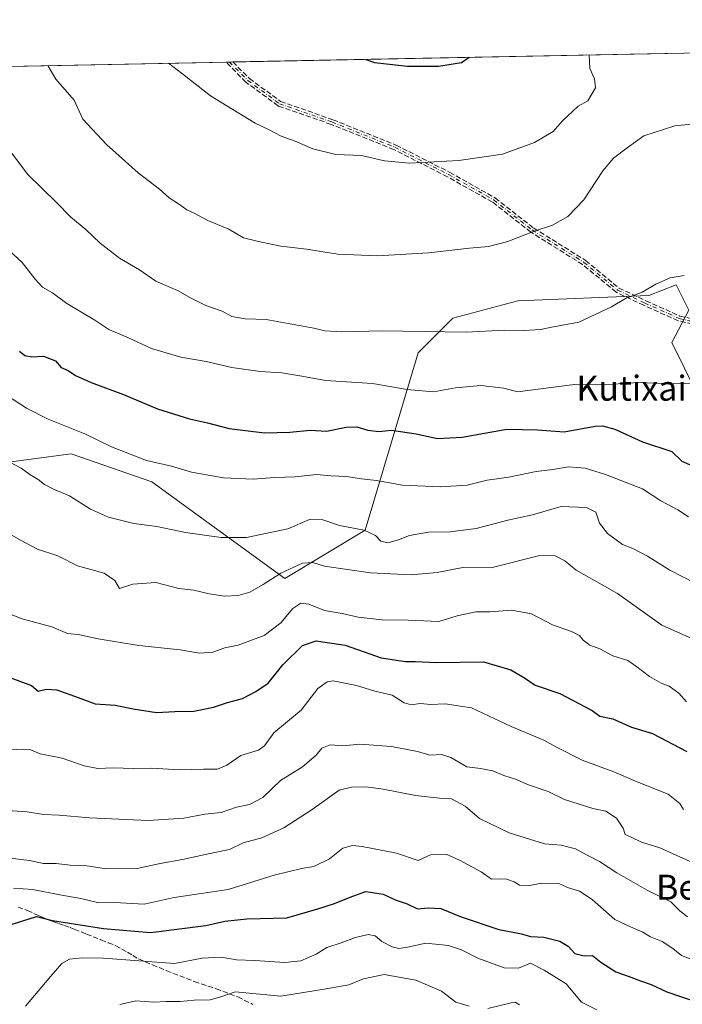
# Model space of a CAD drawing. Units: metres. Extents: x 634331 to 637781, y 4750566 to 4752947.
# Drawn here: x 636980 to 637192, y 4752631 to 4752947 of the extents above; entities that cross this region are included whole.
import ezdxf
from ezdxf.enums import TextEntityAlignment as Align

# ---------------------------------------------------------------- set-up
doc = ezdxf.new("R2010")
doc.units = ezdxf.units.M
doc.header["$MEASUREMENT"] = 0
doc.linetypes.add('DGN Style 3', pattern=[2.307223458686699, 1.648016756204785, -0.6592067024819142])
doc.linetypes.add('DGN Style 4', pattern=[2.6384748266838614, 1.318413404963828, -0.6592067024819142, 0.001648016756204785, -0.6592067024819142])
for name, color, linetype, lineweight in [('Camino eje', 30, 'DGN Style 4', 13), ('Comarca CxS', 21, 'Continuous', 0), ('Comunidad Autónoma CxS', 142, 'Continuous', 0), ('Curva de nivel maestra', 30, 'Continuous', 30), ('Curva de nivel normal', 30, 'Continuous', 0), ('Matorral CxS', 135, 'Continuous', 0), ('Municipio CxS', 4, 'Continuous', 0), ('Pastizal CxS', 92, 'Continuous', 0), ('Provincia CxS', 1, 'Continuous', 0), ('Senda', 7, 'DGN Style 3', 0), ('Texto cartográfico', 7, 'Continuous', 0)]:
    doc.layers.add(name, color=color, linetype=linetype, lineweight=lineweight)
doc.styles.add('Style-Arial', font='txt')

msp = doc.modelspace()

# ---------------------------------------------------------------- linework, layer by layer
at = {"layer": 'Camino eje', "color": 30, "linetype": 'DGN Style 4', "lineweight": 13}
msp.add_polyline3d([(637047.2176999999, 4752932.984400001, 1071.985700000005), (637053.0869000005, 4752927.115300001, 1071.525800000003), (637063.2468999998, 4752919.653899999, 1071.811499999996), (637080.0743000006, 4752913.780099999, 1071.579599999998), (637100.2357000001, 4752905.683900001, 1070.8177), (637117.3806999996, 4752896.9527, 1069.244500000001), (637131.8268999998, 4752888.8563, 1067.357799999998), (637144.2094999999, 4752879.172700001, 1065.091100000005), (637160.7194999997, 4752868.853900001, 1062.324999999997), (637171.5144999997, 4752859.9639, 1061.210000000006), (637180.2459000006, 4752855.836300001, 1059.691099999996), (637191.1995000001, 4752850.915100001, 1059.382400000002), (637206.9159000004, 4752847.263900001, 1058.350200000001), (637231.0459000003, 4752840.278700001, 1057.674700000003), (637261.5258999999, 4752830.1187, 1058.247099999993), (637292.6410999997, 4752819.165100001, 1057.798899999995), (637321.2160999998, 4752807.2587, 1054.483900000007), (637349.7911, 4752797.416300001, 1054.729800000001), (637370.1111000003, 4752787.5737, 1054.464200000002), (637378.0487000003, 4752780.4299, 1053.870500000005), (637390.4313000003, 4752771.6987, 1054.211899999995), (637400.9086999996, 4752766.936100001, 1054.103400000007), (637404.2008999997, 4752766.169500001, 1054.311199999996)], dxfattribs=at)
at = {"layer": 'Comarca CxS', "color": 21, "linetype": 'Continuous', "lineweight": 0, "flags": 128}
msp.add_lwpolyline([(636517.1349509007, 4750608.198302528), (634376.4100010238, 4750565.81998247), (634337.5414538811, 4752551.661096483), (634331.1300010235, 4752879.229982447), (634959.3247203652, 4752891.662660454), (635639.5296865163, 4752905.124679575), (637732.1500010503, 4752946.539982446), (637778.5700010505, 4750633.169982468), (637509.2038850822, 4750627.837564704), (637342.0859999993, 4750624.529300001), (637240.1575999985, 4750622.511499999), (636971.7991998142, 4750617.198995387), (636912.7285100337, 4750616.029609874), (636872.1706875137, 4750615.226715004)], close=True, dxfattribs=at)
at = {"layer": 'Comunidad Autónoma CxS', "color": 142, "linetype": 'Continuous', "lineweight": 0, "flags": 128}
msp.add_lwpolyline([(636517.1349509007, 4750608.198302528), (634376.4100010238, 4750565.81998247), (634337.5414538811, 4752551.661096483), (634331.1300010235, 4752879.229982447), (634959.3247203652, 4752891.662660454), (635639.5296865163, 4752905.124679575), (637732.1500010503, 4752946.539982446), (637778.5700010505, 4750633.169982468), (637509.2038850822, 4750627.837564704), (637342.0859999993, 4750624.529300001), (637240.1575999985, 4750622.511499999), (636971.7991998142, 4750617.198995387), (636912.7285100337, 4750616.029609874), (636872.1706875137, 4750615.226715004)], close=True, dxfattribs=at)
at = {"layer": 'Curva de nivel maestra', "color": 30, "linetype": 'Continuous', "lineweight": 30, "flags": 128}
for points, elevation in [([(637090.8954999996, 4752933.8488), (637093.7100000001, 4752932.860099999), (637104.1900000004, 4752931.6801), (637114.1900000004, 4752931.700099999), (637121.5800000001, 4752932.8301), (637124.0060000002, 4752934.504100001)], 1075), ([(636980.0700000003, 4752840.420100001), (636981.7400000002, 4752838.9901), (636983.9800000006, 4752838.620100001), (636987.7300000006, 4752838.880100001), (636991.5499999998, 4752837.3201), (636993.3600000005, 4752835.210100001), (636995.5599999997, 4752834.190099999), (636997.9800000006, 4752832.630100001), (637002.9800000006, 4752830.370100001), (637013.3700000001, 4752826.610099999), (637024.1799999997, 4752822.0001), (637034.4199999999, 4752818.780099999), (637040.2400000002, 4752817.4901), (637047.1399999997, 4752815.670100001), (637058.4800000006, 4752814.3301), (637066.5599999997, 4752814.460100001), (637073.1299999999, 4752815.140100001), (637078.3200000003, 4752814.8201), (637084.6500000004, 4752816.050100001), (637087.9800000006, 4752816.1801), (637091.5, 4752815.090100001), (637095.0499999998, 4752814.7301), (637099.1699999999, 4752815.140100001), (637107.04, 4752814.020099999), (637113.8300000001, 4752812.420100001), (637121.7400000002, 4752812.940099999), (637136.0199999996, 4752815.5001), (637145.8099999997, 4752815.290100001), (637154.3600000005, 4752814.5801), (637164.3200000003, 4752816.370100001), (637166.6200000001, 4752816.530099999), (637170.5700000003, 4752815.420100001), (637179.5, 4752811.390100001), (637188.9000000004, 4752808.2601), (637192.0800000001, 4752805.2401), (637197.0199999996, 4752803.0601)], 1050), ([(636977.2000000002, 4752735.840100001), (636983.8300000001, 4752733.440099999), (636986.0300000003, 4752731.600099999), (636988.5099999999, 4752732.200099999), (636991.9400000004, 4752732.050100001), (636998.8499999996, 4752729.600099999), (637004.2199999997, 4752727.5801), (637010.6200000001, 4752727.130100001), (637016.3700000001, 4752725.9101), (637023.8799999999, 4752724.7401), (637029.7199999997, 4752725.0701), (637035.8099999997, 4752725.200099999), (637042.1399999997, 4752726.4901), (637046.6399999997, 4752727.9801), (637051.4400000004, 4752729.210100001), (637055.6500000004, 4752731.4801), (637059.6500000004, 4752734.110099999), (637064.3200000003, 4752740.0001), (637070.6500000004, 4752746.210100001), (637074.9800000006, 4752747.7501), (637084.2800000003, 4752746.280099999), (637095.8200000003, 4752742.2601), (637103.6500000004, 4752741.100099999), (637106.6500000004, 4752741.130100001), (637113.5300000003, 4752740.720100001), (637128.5700000003, 4752741.0101), (637137.3399999999, 4752738.440099999), (637141.7100000001, 4752735.8101), (637145.1200000001, 4752733.5001), (637153, 4752730.8201), (637163.3700000001, 4752725.4301), (637165.7699999996, 4752723.540100001), (637169.9800000006, 4752722.7601), (637175.9100000003, 4752720.020099999), (637182.6399999997, 4752718.0701), (637193.6200000001, 4752712.2601)], 1025), ([(636977.0599999997, 4752656.8301), (636985.4800000006, 4752659.440099999), (636990.6299999999, 4752658.190099999), (637006.8899999997, 4752655.590100001), (637021.9800000006, 4752654.380100001), (637039.6799999997, 4752656.5601), (637045.75, 4752657.9801), (637052.8399999999, 4752658.7301), (637065.6299999999, 4752659.0601), (637075.5499999998, 4752661.9101), (637080.5099999999, 4752663.460100001), (637086.7400000002, 4752666.020099999), (637090.8899999997, 4752667.4801), (637096.4600000001, 4752666.5701), (637100.6100000005, 4752664.710100001), (637104.0800000001, 4752663.520099999), (637107.4600000001, 4752661.9001), (637110.8399999999, 4752662.280099999), (637114.8899999997, 4752662.040100001), (637121.3700000001, 4752659.300100001), (637133.4500000002, 4752655.350099999), (637140.75, 4752653.880100001), (637143.5700000003, 4752653.0601), (637147.8799999999, 4752652.8101), (637152.9800000006, 4752651.5101), (637155.6500000004, 4752649.920100001), (637157.8499999996, 4752647.5801), (637160.7999999998, 4752646.860099999), (637163.5, 4752646.940099999), (637166.1100000005, 4752644.880100001), (637170.9600000001, 4752641.720100001), (637174.9199999999, 4752640.360099999), (637178.79, 4752638.890100001), (637182.2999999998, 4752637.7301), (637187.25, 4752635.380100001), (637197.0199999996, 4752632.050100001)], 1000)]:
    msp.add_lwpolyline(points, dxfattribs=dict(at, elevation=elevation))
at = {"layer": 'Curva de nivel normal', "color": 30, "linetype": 'Continuous', "lineweight": 0, "flags": 128}
for points, elevation in [([(637027.7187000001, 4752932.598400001), (637033.2999999998, 4752928.32), (637041.1500000004, 4752922.16), (637055.4900000002, 4752913.4), (637059.7400000002, 4752911.430000001), (637063.7699999996, 4752909.25), (637068.3200000003, 4752907.619999999), (637073.9800000006, 4752905.17), (637081.3200000003, 4752903.380000001), (637089.5099999999, 4752903.050000001), (637096.9000000004, 4752901.369999999), (637104.8499999996, 4752900.619999999), (637120.7199999997, 4752901.49), (637134.6799999997, 4752903.439999999), (637144.9100000003, 4752907.24), (637150.8799999999, 4752910.77), (637153.9000000004, 4752914.119999999), (637158.9199999999, 4752918.880000001), (637162.0199999996, 4752920.539999999), (637164.3899999997, 4752924.75), (637164.0999999996, 4752927.59), (637162.5700000003, 4752930.880000001), (637162.4353999998, 4752935.264699999)], 1070), ([(636989.0889999997, 4752931.833900001), (636991.6200000001, 4752927.49), (636997.4900000002, 4752920.779999999), (637000.2999999998, 4752914.74), (637007.8300000001, 4752906.600000001), (637017.9699999997, 4752897.5), (637024.8300000001, 4752892.289999999), (637027.9800000006, 4752889.5), (637031.2800000003, 4752887.4), (637033.6399999997, 4752885.720000001), (637035.9800000006, 4752884.630000001), (637040.3399999999, 4752882.279999999), (637047.0700000003, 4752879.460000001), (637051.7400000002, 4752876.75), (637056.5800000001, 4752875.560000001), (637063.7000000002, 4752874.060000001), (637071.9100000003, 4752873.039999999), (637081.9600000001, 4752871.470000001), (637094.6500000004, 4752870.9), (637110.9800000006, 4752871.9), (637124.04, 4752873.439999999), (637130.1900000004, 4752873.949999999), (637136.3700000001, 4752875.52), (637144.8099999997, 4752878.84), (637150.6200000001, 4752880.730000001), (637155.5700000003, 4752883.58), (637160.6900000004, 4752888.83), (637166.7400000002, 4752898.16), (637170.1699999999, 4752902.180000001), (637174.5599999997, 4752905.51), (637179.8700000001, 4752909.34), (637189.8200000003, 4752912.57), (637200.5199999996, 4752913.680000001)], 1065), ([(636976.1600000003, 4752905.59), (636982.7199999997, 4752896.99), (636991.7199999997, 4752888.109999999), (636996.4299999997, 4752883.34), (637001.2999999998, 4752879.359999999), (637005.8799999999, 4752874.99), (637012.0599999997, 4752870.16), (637018.4000000004, 4752866.5), (637023.7100000001, 4752862.859999999), (637030.5800000001, 4752859.850000001), (637034.5300000003, 4752857.59), (637039.6699999999, 4752855.100000001), (637044.8600000005, 4752853.189999999), (637047.9500000002, 4752851.52), (637052.2199999997, 4752850.74), (637058.9400000004, 4752850.52), (637074.2199999997, 4752847.76), (637077.7699999996, 4752846.91), (637083.2199999997, 4752846.66), (637096.0899999999, 4752846.960000001), (637122.9699999997, 4752846.470000001), (637135.3200000003, 4752847.100000001), (637141.6200000001, 4752847), (637146.8499999996, 4752847.32), (637151.0099999999, 4752848.220000001), (637159.0899999999, 4752849.76), (637169.5300000003, 4752854.640000001), (637173.9800000006, 4752857.310000001), (637179.3200000003, 4752859.359999999), (637183.7699999996, 4752861.9), (637188.3600000005, 4752863.9), (637192.8600000005, 4752864.619999999)], 1060), ([(637197.5999999996, 4752830.17), (637188.8799999999, 4752829.949999999), (637178.2599999999, 4752830.4), (637170.0199999996, 4752829.82), (637157.7000000002, 4752829.810000001), (637139.4199999999, 4752827.41), (637135.0300000003, 4752828.57), (637127.7599999999, 4752829.42), (637119.6200000001, 4752828.720000001), (637112.6100000005, 4752827.380000001), (637104.0899999999, 4752828.199999999), (637093.04, 4752830.050000001), (637078, 4752831.050000001), (637070.4400000004, 4752832.449999999), (637063.9800000006, 4752833.470000001), (637057.0199999996, 4752833.9), (637047.9800000006, 4752835.16), (637039.75, 4752837.16), (637031.7000000002, 4752838.49), (637022.2300000006, 4752841.33), (637014.9299999997, 4752844.689999999), (637008.6299999999, 4752847.350000001), (637004.0999999996, 4752850.32), (636995.1900000004, 4752855.640000001), (636990.6100000005, 4752859.119999999), (636987.3499999996, 4752860.939999999), (636985, 4752863.439999999), (636980.8799999999, 4752868.77), (636972.0300000003, 4752876.960000001)], 1055), ([(636973.2800000003, 4752827.99), (636982.29, 4752822.16), (636989.25, 4752818.630000001), (637000.9000000004, 4752814), (637009.4800000006, 4752809.82), (637020.6699999999, 4752805.4), (637028.6699999999, 4752803.640000001), (637035.1399999997, 4752801.66), (637045.3300000001, 4752799.92), (637054.8799999999, 4752799.480000001), (637061.7000000002, 4752799.99), (637068.2999999998, 4752800.199999999), (637075.0800000001, 4752801), (637079.8399999999, 4752800.57), (637084.7100000001, 4752800.300000001), (637089.4699999997, 4752799.57), (637094.29, 4752799.039999999), (637102.6399999997, 4752797.57), (637114.6500000004, 4752797.039999999), (637123.3200000003, 4752797.58), (637129.7100000001, 4752799.119999999), (637136.7000000002, 4752800.140000001), (637145.4699999997, 4752801.9), (637150.7199999997, 4752802.560000001), (637155.7400000002, 4752803.439999999), (637161.1100000005, 4752803), (637167.5999999996, 4752801), (637179.5, 4752796.310000001), (637185.3300000001, 4752792.560000001), (637190.79, 4752789.600000001), (637194.1900000004, 4752787.42)], 1045), ([(636975.6200000001, 4752805.52), (636980.54, 4752802.980000001), (636983.3200000003, 4752800.980000001), (636986.04, 4752799.359999999), (636988.04, 4752797.699999999), (636990.9000000004, 4752796.24), (636996.0800000001, 4752794.109999999), (637002.7999999998, 4752789.810000001), (637008.5199999996, 4752787.300000001), (637016.6600000003, 4752785.310000001), (637024.04, 4752784.310000001), (637033.2000000002, 4752782.359999999), (637044.6200000001, 4752780.800000001), (637052.6699999999, 4752780.810000001), (637065.9800000006, 4752783.539999999), (637072.8600000005, 4752786.5), (637077.1500000004, 4752786.42), (637082.5199999996, 4752784.619999999), (637090.4000000004, 4752783.140000001), (637093.9800000006, 4752781.390000001), (637095.7300000006, 4752779.640000001), (637097.9800000006, 4752779.060000001), (637101.4000000004, 4752780), (637104.8700000001, 4752781.4), (637110.9600000001, 4752782.49), (637117.8799999999, 4752782.619999999), (637126.2300000006, 4752783.65), (637136.3099999997, 4752786.350000001), (637144.2300000006, 4752787.99), (637153.4800000006, 4752790.699999999), (637161.5, 4752790.430000001), (637164.5700000003, 4752788.880000001), (637165.7000000002, 4752785.41), (637168.2800000003, 4752782.01), (637173.0199999996, 4752778.52), (637176.3799999999, 4752777.210000001), (637181.0599999997, 4752774.84), (637188.2100000001, 4752770.350000001), (637204.8399999999, 4752761.779999999)], 1040), ([(636977.6100000005, 4752781.560000001), (636980.3899999997, 4752779.930000001), (636985.7999999998, 4752777.07), (636992.25, 4752774.939999999), (636998.6299999999, 4752771.67), (637007.1399999997, 4752769.4), (637010.5, 4752767.07), (637012.0800000001, 4752764.470000001), (637016.2999999998, 4752765.850000001), (637023.6500000004, 4752766.34), (637030.9800000006, 4752764.430000001), (637035.8499999996, 4752763.970000001), (637040.79, 4752762.789999999), (637045.6200000001, 4752762.029999999), (637050.0700000003, 4752762.199999999), (637053.7999999998, 4752763.310000001), (637058.0800000001, 4752765.699999999), (637063.7300000006, 4752769.390000001), (637070.5800000001, 4752772.560000001), (637073.9800000006, 4752772.800000001), (637077.6500000004, 4752771.58), (637092.3899999997, 4752769.439999999), (637105.3899999997, 4752768.82), (637113.6900000004, 4752769.529999999), (637121.9400000004, 4752771.189999999), (637130.8899999997, 4752771.109999999), (637146.5599999997, 4752775.060000001), (637151.5499999998, 4752774.939999999), (637154.5800000001, 4752773.350000001), (637158.25, 4752770.34), (637171.4600000001, 4752762.850000001), (637185.6699999999, 4752752.720000001), (637197.4500000002, 4752747.539999999)], 1035), ([(636975.2699999996, 4752756.949999999), (636980.8799999999, 4752754.720000001), (636990.3200000003, 4752752.140000001), (636995.4299999997, 4752750.060000001), (636998.7800000003, 4752749.75), (637005.1799999997, 4752748.359999999), (637018.2400000002, 4752746.199999999), (637031.4400000004, 4752744.869999999), (637037.6500000004, 4752743.720000001), (637041.9600000001, 4752744.109999999), (637045.7300000006, 4752745.460000001), (637049.9800000006, 4752746.27), (637058.4000000004, 4752749.359999999), (637063.6500000004, 4752753.49), (637067.4900000002, 4752758.060000001), (637070.0800000001, 4752759.730000001), (637072.7000000002, 4752759.4), (637077.7199999997, 4752757.42), (637083.3200000003, 4752756.4), (637088.4299999997, 4752755.300000001), (637096.1100000005, 4752754.380000001), (637104.4100000003, 4752754.279999999), (637114.2400000002, 4752753.939999999), (637120.1600000003, 4752755.680000001), (637126.0999999996, 4752757.029999999), (637130.5999999996, 4752757), (637137.6699999999, 4752757.560000001), (637143.9100000003, 4752756.34), (637150.6600000003, 4752752.859999999), (637156.7800000003, 4752750.66), (637159.2699999996, 4752749.359999999), (637160.4299999997, 4752747.9), (637162.5899999999, 4752746.359999999), (637165.8600000005, 4752745.17), (637170.0099999999, 4752742.930000001), (637174.7999999998, 4752741.439999999), (637177.2699999996, 4752739.699999999), (637181.7400000002, 4752736.26), (637185.4199999999, 4752734.16), (637188.0499999998, 4752733.230000001), (637191.1399999997, 4752730.99), (637193.5999999996, 4752728.210000001)], 1030), ([(636975.3899999997, 4752712.730000001), (636980.9800000006, 4752713.050000001), (636983.6600000003, 4752712.76), (636986.6900000004, 4752711.57), (636993.6299999999, 4752710.140000001), (637000.7300000006, 4752707.680000001), (637005.0999999996, 4752706.84), (637010.0499999998, 4752707.039999999), (637016.4100000003, 4752706.82), (637022.3799999999, 4752706.939999999), (637031.2800000003, 4752706.430000001), (637038.9800000006, 4752706.640000001), (637043.3799999999, 4752706.65), (637046.3499999996, 4752707.92), (637050.8899999997, 4752711), (637056.5700000003, 4752712.730000001), (637058.4800000006, 4752714.039999999), (637061.4100000003, 4752718.27), (637070.1699999999, 4752725.470000001), (637075.5800000001, 4752732.449999999), (637078.54, 4752734.630000001), (637080.4500000002, 4752734.880000001), (637087.8799999999, 4752733.439999999), (637093.79, 4752731.600000001), (637099.3099999997, 4752730.34), (637103.2100000001, 4752727.880000001), (637105.4299999997, 4752727.199999999), (637108.2599999999, 4752727.630000001), (637111.7400000002, 4752727.289999999), (637116.3200000003, 4752727.51), (637124.6900000004, 4752726.230000001), (637137.4800000006, 4752720.26), (637147.8399999999, 4752715.939999999), (637151.9000000004, 4752713.66), (637160.1299999999, 4752709.51), (637170.29, 4752705.789999999), (637177.2199999997, 4752702.810000001), (637187.6600000003, 4752698.600000001), (637191.4699999997, 4752695.59), (637192.6399999997, 4752693.710000001)], 1020), ([(636974.5499999998, 4752693.5), (636982.4900000002, 4752693), (636987.7000000002, 4752692.119999999), (636992.7699999996, 4752691.9), (637002.4299999997, 4752691.08), (637021.2199999997, 4752690.220000001), (637032.5999999996, 4752690.949999999), (637039.3700000001, 4752692.220000001), (637044.5899999999, 4752692.779999999), (637049.4699999997, 4752694.439999999), (637053.6500000004, 4752695.33), (637057.8899999997, 4752697.51), (637063.5599999997, 4752702.960000001), (637070.6699999999, 4752707.42), (637074.9600000001, 4752711.09), (637076.7800000003, 4752713.33), (637079.4400000004, 4752714.449999999), (637083.5599999997, 4752714.119999999), (637088.9800000006, 4752714.59), (637099.1100000005, 4752713.92), (637107.4000000004, 4752712.279999999), (637111.3700000001, 4752711.15), (637115.1600000003, 4752711.300000001), (637118.0999999996, 4752710.390000001), (637123.2599999999, 4752707.359999999), (637127.6500000004, 4752706.800000001), (637131.5099999999, 4752706.060000001), (637135.0800000001, 4752704.640000001), (637139.1600000003, 4752703.33), (637142.6699999999, 4752701.720000001), (637149.2599999999, 4752699.439999999), (637154.5300000003, 4752696.960000001), (637163.6200000001, 4752694.060000001), (637167.6900000004, 4752693.130000001), (637171.1799999997, 4752690.949999999), (637173.2699999996, 4752687.699999999), (637173.9199999999, 4752685.67), (637175.8799999999, 4752684.880000001), (637179.1900000004, 4752683.26), (637185.0499999998, 4752681.430000001), (637197.8399999999, 4752675.720000001)], 1015), ([(636977, 4752678.109999999), (636983.1799999997, 4752677.41), (636987.6600000003, 4752676.460000001), (636991.7100000001, 4752676.41), (636996.2199999997, 4752675.939999999), (637001.5700000003, 4752675.66), (637007.9100000003, 4752674.76), (637017.7400000002, 4752674.84), (637025.0300000003, 4752676.449999999), (637032.2000000002, 4752677.689999999), (637040.9800000006, 4752679.67), (637047.2300000006, 4752680.949999999), (637051.6399999997, 4752683.09), (637057.6500000004, 4752684.67), (637064.6399999997, 4752687.880000001), (637073.7300000006, 4752693.689999999), (637082.3200000003, 4752699.930000001), (637086.2599999999, 4752700.810000001), (637090.9800000006, 4752700.939999999), (637096.4100000003, 4752700.25), (637106.7999999998, 4752698.17), (637114.4699999997, 4752697.300000001), (637118.3099999997, 4752697.08), (637122.7100000001, 4752694.76), (637127.2400000002, 4752690.82), (637136.75, 4752686.189999999), (637148.0800000001, 4752682.680000001), (637153.4000000004, 4752682.25), (637157.9800000006, 4752681.17), (637161.7300000006, 4752679.08), (637165.7199999997, 4752677.07), (637171.2800000003, 4752673.390000001), (637180.9800000006, 4752667.869999999), (637188.5700000003, 4752664.17), (637191.4199999999, 4752661.24), (637193.9100000003, 4752659.380000001)], 1010), ([(636978.0700000003, 4752668.560000001), (636984.3200000003, 4752668.100000001), (636992.9800000006, 4752666.380000001), (636999.6500000004, 4752665.27), (637005.4199999999, 4752663.880000001), (637010.4400000004, 4752663.930000001), (637019.8799999999, 4752663.439999999), (637029.54, 4752665.57), (637046.7999999998, 4752668.060000001), (637061.5499999998, 4752672.680000001), (637070.2800000003, 4752674.82), (637074.2699999996, 4752675.449999999), (637079.3200000003, 4752677.960000001), (637083.5199999996, 4752681.359999999), (637086.6200000001, 4752682.17), (637089.7199999997, 4752681.91), (637100.6900000004, 4752679.74), (637107.6500000004, 4752677.42), (637111.6500000004, 4752679.180000001), (637116.6299999999, 4752679.439999999), (637120.8899999997, 4752677.52), (637127.8200000003, 4752673.75), (637131.1799999997, 4752671.380000001), (637133.7199999997, 4752671.5), (637135.8899999997, 4752671.380000001), (637138.4299999997, 4752670.539999999), (637140.1399999997, 4752669.529999999), (637143.3099999997, 4752669.4), (637147.2400000002, 4752670.140000001), (637152.6699999999, 4752669.980000001), (637155.4299999997, 4752668.699999999), (637159.2999999998, 4752667.52), (637163.4100000003, 4752664.880000001), (637170.6200000001, 4752658.539999999), (637175.6100000005, 4752656.140000001), (637179.3200000003, 4752654.51), (637182.0199999996, 4752652.9), (637185.7800000003, 4752651.439999999), (637189.2199999997, 4752649.220000001), (637192, 4752647.01), (637196.0899999999, 4752645.42)], 1005), ([(636981.9500000002, 4752630.75), (636990.0099999999, 4752640.32), (636993.5800000001, 4752644.4), (636995.9800000006, 4752645.77), (637000.04, 4752646.24), (637006.8700000001, 4752646.09), (637029.6500000004, 4752644.369999999), (637038.4699999997, 4752646.09), (637044.6299999999, 4752646.4), (637049.5199999996, 4752645.619999999), (637055.3099999997, 4752645.42), (637064.9900000002, 4752644.680000001), (637070.1399999997, 4752645.27), (637075.04, 4752647.4), (637078.4400000004, 4752649.550000001), (637082.9600000001, 4752650.980000001), (637087.6200000001, 4752652.74), (637091.6500000004, 4752653.67), (637093.8399999999, 4752653.279999999), (637096.04, 4752651.480000001), (637099.2800000003, 4752649.720000001), (637101.4699999997, 4752649.220000001), (637104.2699999996, 4752649.66), (637110.0899999999, 4752650.91), (637117.3399999999, 4752650.130000001), (637121.5199999996, 4752648.789999999), (637126.7300000006, 4752646.15), (637135.2199999997, 4752642.980000001), (637139.8099999997, 4752642.9), (637143.5999999996, 4752644.529999999), (637147.9900000002, 4752642.279999999), (637155.0499999998, 4752637.9), (637159.9199999999, 4752632.02), (637164.9000000004, 4752629.59)], 995.0000000000002), ([(637012.1699999999, 4752631.33), (637017.2999999998, 4752632.439999999), (637023.0599999997, 4752632.039999999), (637026.9800000006, 4752632.25), (637031.4800000006, 4752632.26), (637035.9800000006, 4752632.630000001), (637041.0999999996, 4752632.82), (637044.4600000001, 4752633.710000001), (637049.1100000005, 4752635.369999999), (637063.6500000004, 4752633.99), (637077.5999999996, 4752636.199999999), (637085.4500000002, 4752637.600000001), (637090.1299999999, 4752639.49), (637096.7599999999, 4752640.869999999), (637106.9400000004, 4752639.039999999), (637115.0800000001, 4752635.52), (637119.6799999997, 4752632.050000001), (637123.9400000004, 4752630.779999999)], 990), ([(637129.9900000002, 4752630.029999999), (637137.4000000004, 4752631.84), (637138.7599999999, 4752632.029999999), (637140.0999999996, 4752631.210000001)], 990)]:
    msp.add_lwpolyline(points, dxfattribs=dict(at, elevation=elevation))
at = {"layer": 'Matorral CxS', "color": 135, "linetype": 'Continuous', "lineweight": 0}
for points in [[(637200.8967000004, 4752818.804500001, 1053.558099999995), (637188.8311000001, 4752843.2545, 1057.784799999994), (637194.2814999997, 4752853.558499999, 1058.885200000004), (637190.2594999997, 4752861.7083, 1059.744500000001), (637181.4552999996, 4752858.3027, 1059.783299999996), (637139.5806999998, 4752856.568700001, 1062.110700000005), (637118.7673000004, 4752850.942500001, 1061.206900000005), (637107.6218999998, 4752839.853900001, 1058.521099999998), (637090.7023, 4752783.083900001, 1040.217699999994), (637064.9234999996, 4752767.607899999, 1034.865099999996), (637022.3898999998, 4752798.5637, 1043.547500000001), (636996.6117000004, 4752807.5921, 1043.259699999995), (636957.9430999998, 4752802.4343, 1036.369399999996), (636945.0541000003, 4752815.3325, 1036.014800000004), (636936.0327000003, 4752837.258500001, 1039.585399999996), (636928.2991000004, 4752856.604699999, 1041.870500000005), (636932.1661, 4752865.632300001, 1044.416899999997), (636948.4959000006, 4752877.591700001, 1049.965899999996), (636947.5811000001, 4752888.363700001, 1051.770799999999), (636941.4912999999, 4752902.809699999, 1052.297900000005), (636928.0472999997, 4752906.901900001, 1049.239499999996), (636908.7166999998, 4752893.059699999, 1042.185599999997), (636900.4058999997, 4752870.6143, 1036.521299999993), (636900.0203, 4752840.747500001, 1031.175199999998)], [(636957.9430999998, 4752802.4343, 1036.369399999996), (636996.6117000004, 4752807.5921, 1043.259699999995), (637022.3898999998, 4752798.5637, 1043.547500000001), (637064.9234999996, 4752767.607899999, 1034.865099999996), (637090.7023, 4752783.083900001, 1040.217699999994), (637107.6218999998, 4752839.853900001, 1058.521099999998), (637118.7673000004, 4752850.942500001, 1061.206900000005), (637139.5806999998, 4752856.568700001, 1062.110700000005), (637181.4552999996, 4752858.3027, 1059.783299999996), (637190.2594999997, 4752861.7083, 1059.744500000001), (637194.2814999997, 4752853.558499999, 1058.885200000004), (637188.8311000001, 4752843.2545, 1057.784799999994), (637200.8967000004, 4752818.804500001, 1053.558099999995)]]:
    msp.add_polyline3d(points, dxfattribs=at)
at = {"layer": 'Municipio CxS', "color": 4, "linetype": 'Continuous', "lineweight": 0, "flags": 128}
msp.add_lwpolyline([(635639.5296865163, 4752905.124679575), (637732.1500010503, 4752946.539982446), (637778.5700010505, 4750633.169982468)], dxfattribs=at)
at = {"layer": 'Pastizal CxS', "color": 92, "linetype": 'Continuous', "lineweight": 0, "extrusion": (0.03730390572899294, 0.0007382612611386798, 0.9993036943730734), "elevation": 28344.44898554582, "flags": 128}
msp.add_lwpolyline([(4739397.49992667, -730418.9299668829), (4739397.499926669, -730562.9510254367)], dxfattribs=at)
at = {"layer": 'Pastizal CxS', "color": 92, "linetype": 'Continuous', "lineweight": 0, "extrusion": (-0.1857017132775519, -0.003675249632078192, 0.9825992907721457), "elevation": -134715.6725995316, "flags": 128}
msp.add_lwpolyline([(-4739396.99515513, 718240.0910416201), (-4739396.99515513, 718448.6395542898)], dxfattribs=at)
at = {"layer": 'Pastizal CxS', "color": 92, "linetype": 'Continuous', "lineweight": 0, "extrusion": (-0.06241539901076525, -0.001237842584144041, 0.9980494906125967), "elevation": -44575.21490770392, "flags": 128}
msp.add_lwpolyline([(-4739366.900792906, 729804.814790506), (-4739366.900792906, 729805.9264769949)], dxfattribs=at)
at = {"layer": 'Pastizal CxS', "color": 92, "linetype": 'Continuous', "lineweight": 0, "extrusion": (-0.07501748313688349, -0.001487502993557514, 0.9971811092066735), "elevation": -53790.88747505168, "flags": 128}
msp.add_lwpolyline([(-4739369.514162489, 729167.6138503638), (-4739369.514162489, 729168.7267054761)], dxfattribs=at)
at = {"layer": 'Pastizal CxS', "color": 92, "linetype": 'Continuous', "lineweight": 0}
for points in [[(636841.2289000005, 4752928.9077, 1033.009999999995), (637192.2197000004, 4752935.8542, 1066.524699999994)], [(637200.8967000004, 4752818.804500001, 1053.558099999995), (637188.8311000001, 4752843.2545, 1057.784799999994), (637194.2814999997, 4752853.558499999, 1058.885200000004), (637190.2594999997, 4752861.7083, 1059.744500000001), (637181.4552999996, 4752858.3027, 1059.783299999996), (637139.5806999998, 4752856.568700001, 1062.110700000005), (637118.7673000004, 4752850.942500001, 1061.206900000005), (637107.6218999998, 4752839.853900001, 1058.521099999998), (637090.7023, 4752783.083900001, 1040.217699999994), (637064.9234999996, 4752767.607899999, 1034.865099999996), (637022.3898999998, 4752798.5637, 1043.547500000001), (636996.6117000004, 4752807.5921, 1043.259699999995), (636957.9430999998, 4752802.4343, 1036.369399999996), (636945.0541000003, 4752815.3325, 1036.014800000004), (636936.0327000003, 4752837.258500001, 1039.585399999996), (636928.2991000004, 4752856.604699999, 1041.870500000005), (636932.1661, 4752865.632300001, 1044.416899999997), (636948.4959000006, 4752877.591700001, 1049.965899999996), (636947.5811000001, 4752888.363700001, 1051.770799999999), (636941.4912999999, 4752902.809699999, 1052.297900000005), (636928.0472999997, 4752906.901900001, 1049.239499999996), (636908.7166999998, 4752893.059699999, 1042.185599999997), (636900.4058999997, 4752870.6143, 1036.521299999993), (636900.0203, 4752840.747500001, 1031.175199999998)], [(637200.8967000004, 4752818.804500001, 1053.558099999995), (637188.8311000001, 4752843.2545, 1057.784799999994), (637194.2814999997, 4752853.558499999, 1058.885200000004), (637190.2594999997, 4752861.7083, 1059.744500000001), (637181.4552999996, 4752858.3027, 1059.783299999996), (637139.5806999998, 4752856.568700001, 1062.110700000005), (637118.7673000004, 4752850.942500001, 1061.206900000005), (637107.6218999998, 4752839.853900001, 1058.521099999998), (637090.7023, 4752783.083900001, 1040.217699999994), (637064.9234999996, 4752767.607899999, 1034.865099999996), (637022.3898999998, 4752798.5637, 1043.547500000001), (636996.6117000004, 4752807.5921, 1043.259699999995), (636957.9430999998, 4752802.4343, 1036.369399999996)]]:
    msp.add_polyline3d(points, dxfattribs=at)
at = {"layer": 'Provincia CxS', "color": 1, "linetype": 'Continuous', "lineweight": 0, "flags": 128}
msp.add_lwpolyline([(636517.1349509007, 4750608.198302528), (634376.4100010238, 4750565.81998247), (634337.5414538811, 4752551.661096483), (634331.1300010235, 4752879.229982447), (634959.3247203652, 4752891.662660454), (635639.5296865163, 4752905.124679575), (637732.1500010503, 4752946.539982446), (637778.5700010505, 4750633.169982468), (637509.2038850822, 4750627.837564704), (637342.0859999993, 4750624.529300001), (637240.1575999985, 4750622.511499999), (636971.7991998142, 4750617.198995387), (636912.7285100337, 4750616.029609874), (636872.1706875137, 4750615.226715004)], close=True, dxfattribs=at)
at = {"layer": 'Senda', "color": 7, "linetype": 'DGN Style 3', "lineweight": 0, "extrusion": (0.03367808413556809, 0.0006663066803851599, 0.9994325103199141), "elevation": 25692.88551423752, "flags": 128}
msp.add_lwpolyline([(4739401.793979492, -730486.9268014001), (4739401.793979492, -730489.1473957943)], dxfattribs=at)
at = {"layer": 'Senda', "color": 7, "linetype": 'DGN Style 3', "lineweight": 0}
for points in [[(637206.7139999997, 4752846.489499999, 1058.232900000003), (637191.0185000002, 4752850.1359, 1059.134699999995), (637190.9447, 4752850.1568, 1059.1391), (637190.8716000002, 4752850.1854, 1059.145699999994), (637179.9175000006, 4752855.106799999, 1059.565000000002), (637179.9040000001, 4752855.113, 1059.567800000004), (637171.1726000002, 4752859.240599999, 1060.915999999997), (637171.0860000001, 4752859.2883, 1060.927400000001), (637171.0059000002, 4752859.3464, 1060.942299999995), (637160.2511999998, 4752868.203199999, 1062.289399999994), (637143.7855000002, 4752878.4943, 1064.981899999999), (637143.7424999997, 4752878.5231, 1064.988299999997), (637143.7166999998, 4752878.542500001, 1064.992599999998), (637131.3822999997, 4752888.1884, 1067.271800000002), (637117.0034999996, 4752896.247, 1069.162800000006), (637099.9045000002, 4752904.954800001, 1070.685299999997), (637079.7933, 4752913.030900001, 1071.417199999996), (637062.9833000004, 4752918.898600001, 1071.560700000002), (637062.8742000004, 4752918.946000001, 1071.570099999997), (637062.7734000003, 4752919.009099999, 1071.584700000007), (637052.6134000003, 4752926.4705, 1071.381899999993), (637052.5576, 4752926.515500001, 1071.380999999994), (637052.5212000003, 4752926.5496, 1071.380900000004), (637046.1081999998, 4752932.962400001, 1072.090500000006), (637048.3271000005, 4752933.0064, 1072.015700000004), (637053.6095000004, 4752927.724099999, 1071.680399999997), (637063.6238000002, 4752920.369700001, 1072.057400000005), (637080.3378999997, 4752914.535399999, 1071.748699999996), (637080.3666000003, 4752914.524800001, 1071.748800000001), (637080.3723999998, 4752914.522500001, 1071.748800000001), (637100.5338000003, 4752906.426300001, 1070.952799999999), (637100.5987, 4752906.3968, 1070.949200000003), (637117.7446999997, 4752897.665100001, 1069.373399999997), (637117.7718000002, 4752897.650599999, 1069.375100000005), (637132.2180000005, 4752889.554199999, 1067.448099999994), (637132.2609000001, 4752889.5283, 1067.439799999993), (637132.3197, 4752889.486500001, 1067.427400000001), (637144.6692000005, 4752879.8288, 1065.201300000001), (637161.1435000002, 4752869.532299999, 1062.364900000001), (637161.2281, 4752869.4714, 1062.351699999999), (637171.9463000001, 4752860.6447, 1061.529899999994), (637180.5807999996, 4752856.562899999, 1059.804799999998), (637191.4563999996, 4752851.676700001, 1059.635500000004), (637207.0969000002, 4752848.043099999, 1058.436700000006)], [(637206.7139999997, 4752846.489499999, 1058.232900000003), (637191.0185000002, 4752850.1359, 1059.134699999995), (637190.9447, 4752850.1568, 1059.1391), (637190.8716000002, 4752850.1854, 1059.145699999994), (637179.9175000006, 4752855.106799999, 1059.565000000002), (637179.9040000001, 4752855.113, 1059.567800000004), (637171.1726000002, 4752859.240599999, 1060.915999999997), (637171.0860000001, 4752859.2883, 1060.927400000001), (637171.0059000002, 4752859.3464, 1060.942299999995), (637160.2511999998, 4752868.203199999, 1062.289399999994), (637143.7855000002, 4752878.4943, 1064.981899999999), (637143.7424999997, 4752878.5231, 1064.988299999997), (637143.7166999998, 4752878.542500001, 1064.992599999998), (637131.3822999997, 4752888.1884, 1067.271800000002), (637117.0034999996, 4752896.247, 1069.162800000006), (637099.9045000002, 4752904.954800001, 1070.685299999997), (637079.7933, 4752913.030900001, 1071.417199999996), (637062.9833000004, 4752918.898600001, 1071.560700000002), (637062.8742000004, 4752918.946000001, 1071.570099999997), (637062.7734000003, 4752919.009099999, 1071.584700000007), (637052.6134000003, 4752926.4705, 1071.381899999993), (637052.5576, 4752926.515500001, 1071.380999999994), (637052.5212000003, 4752926.5496, 1071.380900000004), (637046.1081999998, 4752932.9625, 1072.090500000006)], [(637048.3271000005, 4752933.0064, 1072.015700000004), (637053.6095000004, 4752927.724099999, 1071.680399999997), (637063.6238000002, 4752920.369700001, 1072.057400000005), (637080.3378999997, 4752914.535399999, 1071.748699999996), (637080.3666000003, 4752914.524800001, 1071.748800000001), (637080.3723999998, 4752914.522500001, 1071.748800000001), (637100.5338000003, 4752906.426300001, 1070.952799999999), (637100.5987, 4752906.3968, 1070.949200000003), (637117.7446999997, 4752897.665100001, 1069.373399999997), (637117.7718000002, 4752897.650599999, 1069.375100000005), (637132.2180000005, 4752889.554199999, 1067.448099999994), (637132.2609000001, 4752889.5283, 1067.439799999993), (637132.3197, 4752889.486500001, 1067.427400000001), (637144.6692000005, 4752879.8288, 1065.201300000001), (637161.1435000002, 4752869.532299999, 1062.364900000001), (637161.2281, 4752869.4714, 1062.351699999999), (637171.9463000001, 4752860.6447, 1061.529899999994), (637180.5807999996, 4752856.562899999, 1059.804799999998), (637191.4563999996, 4752851.676700001, 1059.635500000004), (637207.0969000002, 4752848.043099999, 1058.436700000006)], [(636979.5900999998, 4752662.485099999, 1004.666200000007), (636982.5450999998, 4752661.3651, 1004.927200000006), (636985.7600999996, 4752659.920100001, 1003.662599999996), (636987.3000999996, 4752659.235099999, 1002.967000000004), (636988.8901000004, 4752658.5251, 1002.465100000001), (636990.7401000002, 4752657.870100001, 1002.014899999995), (636992.5450999998, 4752657.225099999, 1001.640899999999), (636994.4101, 4752656.5551, 1001.145099999994), (636996.2550999997, 4752655.890100001, 1000.601200000005), (636997.5651000004, 4752655.3751, 1000.174599999999), (637001.4351000005, 4752653.845100001, 999.5087000000058), (637006.1101000002, 4752652.005100001, 999.0383000000003), (637008.4451000001, 4752651.0801, 998.8960999999982), (637010.8601000002, 4752650.120100001, 998.4701999999961), (637012.7550999997, 4752649.0351, 997.9572999999947), (637014.5701000001, 4752647.9901, 997.8592999999966), (637016.3151000004, 4752646.9451, 997.8041999999988), (637018.1250999998, 4752645.870100001, 997.4370000000055), (637022.6051000003, 4752643.9901, 995.9832000000025), (637027.0000999998, 4752642.1501, 994.3475999999937), (637035.9801000003, 4752638.6601, 993.2571000000027), (637042.9751000004, 4752636.340100001, 991.6918000000006), (637049.9101, 4752633.700099999, 990.2244000000064), (637054.7550999997, 4752631.325099999, 989.6006000000052)]]:
    msp.add_polyline3d(points, dxfattribs=at)

# ---------------------------------------------------------------- texts
at = {"layer": 'Texto cartográfico', "color": 7, "linetype": 'Continuous', "lineweight": 0, "style": 'Style-Arial'}
for s, p in [('Kutixain', (637179.3006987805, 4752828.58015)), ('Betazabal', (637209.1948597559, 4752668.84015))]:
    msp.add_text(s, height=8, dxfattribs=at).set_placement(p, align=Align.MIDDLE_CENTER)

doc.saveas('drawing.dxf')
